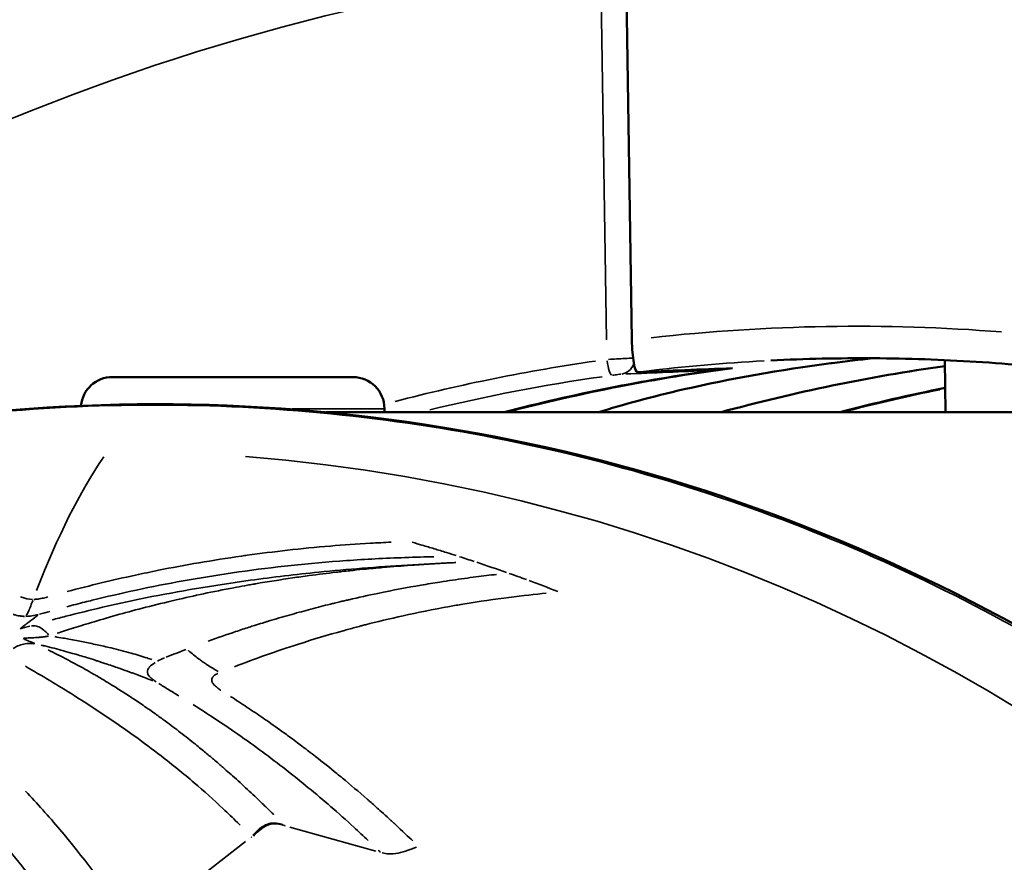
# Model space of a CAD drawing. Units: millimetres. Extents: x -397 to 8210, y 28 to 5677.
# Drawn here: x 82 to 113, y 1580 to 1607 of the extents above; entities that cross this region are included whole.
import ezdxf

# ---------------------------------------------------------------- set-up
doc = ezdxf.new("R2010")
doc.units = ezdxf.units.MM
doc.header["$MEASUREMENT"] = 0
doc.layers.add('Visible (ISO)', color=7, linetype='Continuous', lineweight=50)
doc.layers.add('Visible Narrow (ISO)', color=7, linetype='Continuous', lineweight=35)
doc.styles.get("Standard").update_dxf_attribs({"font": 'square721_bt_roman.ttf'})
doc.dimstyles.get("Standard").update_dxf_attribs({"dimtxt": 200, "dimasz": 100, "dimexe": 0.18, "dimexo": 0.0625, "dimgap": 40, "dimtad": 1, "dimdec": 0, "dimlfac": 0.1, "dimrnd": 5, "dimzin": 0, "dimdsep": 46, "dimtxsty": 'Standard', "dimcen": 0.09, "dimse1": 1, "dimse2": 1, "dimadec": 0, "dimazin": 0, "dimtfac": 1, "dimtdec": 0, "dimtofl": 0, "dimtmove": 0, "dimatfit": 3, "dimfxl": 1, "dimtolj": 1, "dimtzin": 0, "dimarcsym": 0})

# ---------------------------------------------------------------- blocks, each defined once
blk = doc.blocks.new('*D11')
at = {"color": 0, "lineweight": -2, "transparency": 16777216}
blk.add_line((105.458, 2037.56), (4140.647, 2037.56), dxfattribs=at)
at = {"color": 0, "transparency": 16777216}
for points in [[(105.458, 2054.227), (105.458, 2020.894), (5.458, 2037.56)], [(4140.647, 2054.227), (4140.647, 2020.894), (4240.647, 2037.56)]]:
    blk.add_solid(points, dxfattribs=at)
at = {"layer": 'Defpoints', "color": 0, "transparency": 16777216}
for p in [(4240.647, 2037.56), (4240.647, 1536.508), (5.458, 1534.945)]:
    blk.add_point(p, dxfattribs=at)
at = {"color": 0, "transparency": 16777216, "insert": (2123.052, 2179.978), "char_height": 200, "attachment_point": 5}
blk.add_mtext('\\A1;425', dxfattribs=at)
blk = doc.blocks.new('*D12')
at = {"color": 0, "lineweight": -2, "transparency": 16777216}
blk.add_line((-70.571, 1818.689), (-70.571, 128.369), dxfattribs=at)
at = {"color": 0, "transparency": 16777216}
for points in [[(-87.238, 1818.689), (-53.905, 1818.689), (-70.571, 1918.689)], [(-87.238, 128.369), (-53.905, 128.369), (-70.571, 28.369)]]:
    blk.add_solid(points, dxfattribs=at)
at = {"layer": 'Defpoints', "color": 0, "transparency": 16777216}
for p in [(2161.17, 1918.689), (-70.571, 28.369), (2161.17, 28.369)]:
    blk.add_point(p, dxfattribs=at)
at = {"color": 0, "transparency": 16777216, "insert": (-213.124, 973.529), "char_height": 200, "attachment_point": 5, "rotation": 90}
blk.add_mtext('\\A1;190', dxfattribs=at)

msp = doc.modelspace()

# ---------------------------------------------------------------- linework, layer by layer
at = {"layer": 'Visible (ISO)'}
for p, q in [((101.188, 1596.839), (101, 1608.626)), ((110.974, 1596.209), (111, 1594.579)), ((84.934, 1595.679), (92.454, 1595.679)), ((93.444, 1594.689), (93.444, 1594.579)), ((91.607, 1594.579), (93.444, 1594.579)), ((93.444, 1594.579), (116.057, 1594.579)), ((86.294, 1589.615), (86.294, 1589.615)), ((94.983, 1589.232), (94.983, 1589.232)), ((91.094, 1588.404), (91.094, 1588.404)), ((91.094, 1583.954), (91.094, 1583.954)), ((91.364, 1582.579), (91.364, 1582.579))]:
    msp.add_line(p, q, dxfattribs=at)
for centre, radius, start, end in [((103.705, 1596.384), 0.5, 277.8884, 297.3327), ((84.934, 1594.689), 0.99, 90, 174.7959), ((92.454, 1594.689), 0.99, 0, 90)]:
    msp.add_arc(centre, radius, start, end, dxfattribs=at)
for centre, major_axis, ratio, start_param, end_param in [((101.344, 1596.836), (-0.017, 1.005), 0.155577, 1.565875, 3.145603), ((114.802, 1537.579), (0, 59.011), 0.984808, 0.104672, 0.126692), ((111.694, 1537.579), (0, 58.855), 0.984808, 0.127377, 0.251706), ((407.169, 1530.94), (-703.706, 4.003), 0.099666, 5.157834, 5.162514), ((119.018, 1537.579), (0, 59.011), 0.984808, 0.138811, 0.261801), ((122.126, 1537.579), (0, 58.855), 0.984808, 0.193375, 0.251706), ((86.523, 1537.579), (0, 52.5), 0.984808, 6.110539, 6.110546)]:
    msp.add_ellipse(centre, major_axis=major_axis, ratio=ratio, start_param=start_param, end_param=end_param, dxfattribs=at)
for points, knots in [([(113.564, 1596.032), (113.03, 1596.081), (112.496, 1596.122), (111.426, 1596.189), (110.891, 1596.215), (109.82, 1596.252), (109.285, 1596.263), (108.213, 1596.27), (107.677, 1596.266), (106.606, 1596.242), (106.071, 1596.223), (105.535, 1596.196)], [5.9350868, 5.9350868, 5.9350868, 5.9350868, 5.9629106, 5.9629106, 5.9907344, 5.9907344, 6.0185581, 6.0185581, 6.0463819, 6.0463819, 6.0742056, 6.0742056, 6.0742056, 6.0742056]), ([(107.459, 1596.117), (107.444, 1596.115), (107.429, 1596.113), (105.853, 1595.908), (104.239, 1595.621), (101.811, 1595.064), (100.901, 1594.814), (100.141, 1594.579)], [-1.8628565, -1.8628565, -1.8628565, -1.8628565, -1.8582779, -1.8582779, -1.3786168, -1.3786168, -1.0356846, -1.0356846, -1.0356846, -1.0356846]), ([(57.415, 1586.744), (58.144, 1587.184), (58.881, 1587.608), (61.948, 1589.278), (64.36, 1590.38), (72.491, 1593.417), (78.563, 1594.613), (90.571, 1594.99), (96.656, 1594.189), (108.13, 1590.732), (113.662, 1588.032), (123.489, 1581.087), (127.905, 1576.756), (135.087, 1567.022), (137.94, 1561.496), (141.754, 1549.914), (142.749, 1543.708), (142.749, 1537.579)], [0.127191, 0.127191, 0.127191, 0.127191, 0.384343, 0.384343, 1.184257, 1.184257, 3.017987, 3.017987, 4.838161, 4.838161, 6.659724, 6.659724, 8.482666, 8.482666, 10.307339, 10.307339, 12.146083, 12.146083, 12.146083, 12.146083])]:
    msp.add_open_spline(points, degree=3, knots=knots, dxfattribs=at)
msp.add_open_spline([(97.191, 1594.579), (99.358, 1595.144), (101.557, 1595.582), (103.774, 1595.889)], degree=3, dxfattribs=at)
at = {"layer": 'Visible Narrow (ISO)'}
for p, q in [((100.219, 1607.922), (100.395, 1596.843)), ((93.435, 1594.689), (90.559, 1594.689)), ((90.487, 1581.589), (93.174, 1580.847)), ((85.783, 1578.567), (89.093, 1581.15)), ((89.278, 1581.292), (89.3, 1581.269))]:
    msp.add_line(p, q, dxfattribs=at)
for centre, major_axis, ratio, start_param, end_param in [((108.323, 1537.579), (0, 74.667), 0.984808, 0.315376, 0.934754), ((108.23, 1537.579), (0, 71.425), 0.984808, 0.149428, 0.782131), ((108.221, 1537.579), (0, 59.689), 0.984808, 6.206021, 6.392747), ((108.23, 1537.579), (0, 59.185), 0.984808, 0.140748, 0.250542), ((100.492, 1596.228), (0.068, -0.495), 0.172076, 4.767699, 6.18927), ((100.782, 1596.263), (0.021, -0.5), 0.987684, 0.145068, 1.145426), ((108.396, 1537.579), (0, 58.689), 0.984808, 0.053138, 0.118386), ((103.705, 1596.384), (0.02, -0.5), 0.987685, 0.112301, 0.419011), ((108.317, 1537.579), (0, 58.685), 0.984808, 0.139926, 0.234926), ((111.608, 1537.579), (0, 58.85), 0.984808, 0.141403, 0.245629), ((302.824, 1551.919), (-562.93, -4.727), 0.086648, 5.073355, 5.078361), ((103.705, 1596.384), (0.069, -0.495), 0.172054, 6.268833, 6.28243), ((122.212, 1537.579), (0, 58.85), 0.984808, 0.197723, 0.248593), ((127.475, 1338.093), (-38.721, 258.156), 0.126829, 0.136355, 0.21921), ((84.788, 1537.579), (0, 55.788), 0.984808, 4.790929, 6.204645), ((83.01, 1536.11), (14.445, -54.731), 0.916281, 2.604542, 2.613685), ((82.872, 1536.158), (13.548, -54.869), 0.91739, 2.598874, 2.617485), ((89.487, 1539.346), (35.653, -44.5), 0.822943, 2.204458, 2.215121), ((89.496, 1539.407), (35.605, -44.447), 0.822978, 2.185063, 2.202939), ((68.279, 1544.106), (-6.484, -46.036), 0.821029, 2.600005, 2.60229)]:
    msp.add_ellipse(centre, major_axis=major_axis, ratio=ratio, start_param=start_param, end_param=end_param, dxfattribs=at)
for points, knots in [([(100.455, 1596.231), (100.537, 1596.235), (100.62, 1596.24), (100.797, 1596.249), (100.889, 1596.254), (101.068, 1596.263), (101.148, 1596.267), (101.203, 1596.269)], [0.0000501131, 0.0000501131, 0.0000501131, 0.0000501131, 0.0002962709, 0.0002962709, 0.000591916, 0.000591916, 0.0009521483, 0.0009521483, 0.0009521483, 0.0009521483]), ([(100.843, 1595.767), (100.828, 1595.766), (100.793, 1595.763), (100.698, 1595.751), (100.638, 1595.743), (100.578, 1595.735)], [0.0000198871, 0.0000198871, 0.0000198871, 0.0000198871, 0.0001988709, 0.0001988709, 0.0003778546, 0.0003778546, 0.0003778546, 0.0003778546]), ([(142.285, 1543.662), (142.105, 1545.366), (141.851, 1547.062), (141.522, 1548.742), (140.802, 1552.416), (139.726, 1556.017), (138.315, 1559.477), (136.903, 1562.937), (135.156, 1566.256), (133.107, 1569.37), (131.058, 1572.484), (128.707, 1575.393), (126.099, 1578.042), (123.491, 1580.69), (120.626, 1583.077), (117.559, 1585.158), (114.492, 1587.239), (111.224, 1589.013), (107.816, 1590.446), (104.409, 1591.879), (100.862, 1592.972), (97.245, 1593.702), (93.627, 1594.433), (89.939, 1594.802), (86.25, 1594.802), (82.562, 1594.802), (78.874, 1594.433), (75.256, 1593.702), (71.639, 1592.972), (68.092, 1591.879), (64.685, 1590.446), (63.639, 1590.006), (62.607, 1589.535), (61.59, 1589.032)], [0.5169519, 0.5169519, 0.5169519, 0.5169519, 0.53125, 0.53125, 0.53125, 0.5625, 0.5625, 0.5625, 0.59375, 0.59375, 0.59375, 0.625, 0.625, 0.625, 0.65625, 0.65625, 0.65625, 0.6875, 0.6875, 0.6875, 0.71875, 0.71875, 0.71875, 0.75, 0.75, 0.75, 0.78125, 0.78125, 0.78125, 0.8125, 0.8125, 0.8125, 0.8220867, 0.8220867, 0.8220867, 0.8220867]), ([(83.521, 1588.965), (84.254, 1589.161), (84.912, 1589.32), (85.658, 1589.482), (85.893, 1589.532), (86.135, 1589.583), (86.378, 1589.632), (87.205, 1589.797), (88.068, 1589.947), (88.968, 1590.076), (88.973, 1590.077), (88.978, 1590.078), (88.981, 1590.078), (89.039, 1590.086), (89.096, 1590.094), (89.153, 1590.102), (89.971, 1590.216), (90.837, 1590.314), (91.754, 1590.391), (92.162, 1590.424), (92.579, 1590.454), (93.007, 1590.478), (93.221, 1590.49), (93.438, 1590.501), (93.657, 1590.511)], [0.05, 0.05, 0.05, 0.05, 0.2383423, 0.2383423, 0.2383423, 0.2975851, 0.2975851, 0.2975851, 0.4990234, 0.4990234, 0.4990234, 0.5, 0.5, 0.5, 0.5182615, 0.5182615, 0.5182615, 0.7774634, 0.7774634, 0.7774634, 0.8925048, 0.8925048, 0.8925048, 0.95, 0.95, 0.95, 0.95]), ([(94.314, 1590.509), (94.416, 1590.479), (94.518, 1590.45), (94.619, 1590.42), (94.747, 1590.382), (94.875, 1590.343), (95.002, 1590.305), (95.13, 1590.266), (95.258, 1590.226), (95.385, 1590.187), (95.488, 1590.155), (95.591, 1590.122), (95.693, 1590.09)], [0.05, 0.05, 0.05, 0.05, 0.2457084, 0.2457084, 0.2457084, 0.4941532, 0.4941532, 0.4941532, 0.7454971, 0.7454971, 0.7454971, 0.95, 0.95, 0.95, 0.95]), ([(83.505, 1588.491), (83.692, 1588.541), (83.882, 1588.59), (84.073, 1588.638), (84.15, 1588.657), (84.226, 1588.676), (84.303, 1588.695), (84.753, 1588.806), (85.214, 1588.913), (85.688, 1589.014), (86.162, 1589.116), (86.649, 1589.212), (87.149, 1589.302), (87.649, 1589.392), (88.162, 1589.476), (88.69, 1589.552), (89.746, 1589.706), (90.859, 1589.831), (92.036, 1589.919), (92.625, 1589.963), (93.23, 1589.998), (93.852, 1590.022), (94.163, 1590.035), (94.478, 1590.044), (94.797, 1590.051), (94.861, 1590.053), (94.925, 1590.054), (94.989, 1590.055)], [0.05, 0.05, 0.05, 0.05, 0.1037078, 0.1037078, 0.1037078, 0.1250222, 0.1250222, 0.1250222, 0.2500201, 0.2500201, 0.2500201, 0.375018, 0.375018, 0.375018, 0.5, 0.5, 0.5, 0.75, 0.75, 0.75, 0.875, 0.875, 0.875, 0.9375087, 0.9375087, 0.9375087, 0.95, 0.95, 0.95, 0.95]), ([(95.572, 1589.87), (94.629, 1589.827), (93.687, 1589.77), (92.749, 1589.695), (92.295, 1589.658), (91.842, 1589.618), (91.39, 1589.572), (90.673, 1589.5), (89.957, 1589.416), (89.243, 1589.318), (89.154, 1589.306), (89.065, 1589.294), (88.976, 1589.281), (87.901, 1589.129), (86.832, 1588.945), (85.772, 1588.726), (85.001, 1588.567), (84.236, 1588.39), (83.478, 1588.193), (83.334, 1588.156), (83.189, 1588.118), (83.045, 1588.079)], [0.0499996, 0.0499996, 0.0499996, 0.0499996, 0.25, 0.25, 0.25, 0.3466482, 0.3466482, 0.3466482, 0.5, 0.5, 0.5, 0.5191197, 0.5191197, 0.5191197, 0.75, 0.75, 0.75, 0.9179382, 0.9179382, 0.9179382, 0.9499924, 0.9499924, 0.9499924, 0.9499924]), ([(83.204, 1587.662), (83.339, 1587.706), (83.504, 1587.759), (83.699, 1587.82), (83.708, 1587.823), (83.717, 1587.826), (83.726, 1587.829), (84.097, 1587.945), (84.573, 1588.09), (85.16, 1588.254), (85.666, 1588.394), (86.254, 1588.549), (86.927, 1588.706), (87.473, 1588.833), (88.074, 1588.963), (88.736, 1589.087), (88.846, 1589.108), (88.958, 1589.129), (89.071, 1589.149), (89.128, 1589.159), (89.185, 1589.169), (89.243, 1589.18), (89.272, 1589.185), (89.301, 1589.19), (89.33, 1589.195), (89.344, 1589.197), (89.359, 1589.2), (89.373, 1589.202), (89.384, 1589.204), (89.395, 1589.206), (89.406, 1589.208), (89.41, 1589.209), (89.415, 1589.21), (89.417, 1589.21), (89.8, 1589.276), (90.185, 1589.337), (90.572, 1589.393), (90.744, 1589.418), (90.917, 1589.442), (91.09, 1589.465), (91.372, 1589.503), (91.654, 1589.538), (91.938, 1589.571), (92.001, 1589.578), (92.063, 1589.586), (92.126, 1589.593), (92.206, 1589.602), (92.285, 1589.61), (92.364, 1589.619), (92.502, 1589.634), (92.64, 1589.648), (92.779, 1589.662), (92.783, 1589.662), (92.786, 1589.662), (92.792, 1589.663), (92.999, 1589.683), (93.198, 1589.702), (93.388, 1589.718), (93.705, 1589.746), (93.999, 1589.769), (94.268, 1589.789), (94.294, 1589.791), (94.319, 1589.792), (94.344, 1589.794), (94.389, 1589.797), (94.434, 1589.8), (94.478, 1589.803), (94.512, 1589.806), (94.546, 1589.808), (94.579, 1589.81), (94.596, 1589.811), (94.612, 1589.812), (94.629, 1589.814), (94.637, 1589.814), (94.645, 1589.815), (94.653, 1589.815), (94.661, 1589.816), (94.668, 1589.816), (94.677, 1589.817), (94.831, 1589.827), (94.978, 1589.836), (95.118, 1589.844), (95.127, 1589.844), (95.137, 1589.845), (95.147, 1589.845), (95.206, 1589.849), (95.265, 1589.852), (95.322, 1589.855), (95.355, 1589.857), (95.388, 1589.859), (95.42, 1589.86), (95.436, 1589.861), (95.452, 1589.862), (95.468, 1589.863), (95.484, 1589.864), (95.498, 1589.864), (95.515, 1589.865), (95.57, 1589.868), (95.624, 1589.871), (95.677, 1589.873)], [0.05, 0.05, 0.05, 0.05, 0.1217181, 0.1217181, 0.1217181, 0.125, 0.125, 0.125, 0.2591939, 0.2591939, 0.2591939, 0.375, 0.375, 0.375, 0.46875, 0.46875, 0.46875, 0.484375, 0.484375, 0.484375, 0.4921875, 0.4921875, 0.4921875, 0.4960938, 0.4960938, 0.4960938, 0.4980469, 0.4980469, 0.4980469, 0.4995117, 0.4995117, 0.4995117, 0.5, 0.5, 0.5, 0.5864842, 0.5864842, 0.5864842, 0.625, 0.625, 0.625, 0.6875, 0.6875, 0.6875, 0.7013497, 0.7013497, 0.7013497, 0.71875, 0.71875, 0.71875, 0.7490234, 0.7490234, 0.7490234, 0.75, 0.75, 0.75, 0.7850736, 0.7850736, 0.7850736, 0.84375, 0.84375, 0.84375, 0.8492576, 0.8492576, 0.8492576, 0.859375, 0.859375, 0.859375, 0.8671875, 0.8671875, 0.8671875, 0.8710938, 0.8710938, 0.8710938, 0.8730469, 0.8730469, 0.8730469, 0.875, 0.875, 0.875, 0.90625, 0.90625, 0.90625, 0.9084052, 0.9084052, 0.9084052, 0.921875, 0.921875, 0.921875, 0.9296875, 0.9296875, 0.9296875, 0.9335938, 0.9335938, 0.9335938, 0.9375, 0.9375, 0.9375, 0.95, 0.95, 0.95, 0.95]), ([(87.926, 1587.413), (88.24, 1587.527), (88.528, 1587.626), (88.787, 1587.713), (88.938, 1587.763), (89.079, 1587.809), (89.211, 1587.851), (89.268, 1587.87), (89.323, 1587.887), (89.376, 1587.904), (89.464, 1587.932), (89.548, 1587.958), (89.626, 1587.982), (89.665, 1587.994), (89.703, 1588.006), (89.74, 1588.017), (89.758, 1588.023), (89.776, 1588.028), (89.794, 1588.033), (89.803, 1588.036), (89.812, 1588.039), (89.82, 1588.041), (89.827, 1588.043), (89.833, 1588.045), (89.84, 1588.047), (89.855, 1588.052), (89.885, 1588.061), (89.909, 1588.068), (90.125, 1588.133), (90.336, 1588.194), (90.543, 1588.253), (90.748, 1588.31), (90.949, 1588.365), (91.145, 1588.417), (91.352, 1588.472), (91.555, 1588.524), (91.752, 1588.572), (91.796, 1588.583), (91.84, 1588.594), (91.884, 1588.605), (91.938, 1588.618), (91.991, 1588.631), (92.044, 1588.644), (92.092, 1588.655), (92.14, 1588.667), (92.188, 1588.678), (92.212, 1588.683), (92.235, 1588.689), (92.259, 1588.694), (92.28, 1588.699), (92.3, 1588.704), (92.321, 1588.709), (92.324, 1588.709), (92.325, 1588.71), (92.329, 1588.711), (92.641, 1588.783), (92.942, 1588.849), (93.234, 1588.909), (93.713, 1589.009), (94.165, 1589.093), (94.59, 1589.167), (94.793, 1589.201), (94.989, 1589.234), (95.18, 1589.264), (95.45, 1589.306), (95.707, 1589.343), (95.952, 1589.377), (96.192, 1589.41), (96.42, 1589.44), (96.635, 1589.466), (96.743, 1589.479), (96.848, 1589.491), (96.95, 1589.503)], [0.05, 0.05, 0.05, 0.05, 0.125, 0.125, 0.125, 0.1686215, 0.1686215, 0.1686215, 0.1875, 0.1875, 0.1875, 0.21875, 0.21875, 0.21875, 0.234375, 0.234375, 0.234375, 0.2421875, 0.2421875, 0.2421875, 0.2460938, 0.2460938, 0.2460938, 0.2490234, 0.2490234, 0.2490234, 0.2557858, 0.2557858, 0.2557858, 0.315682, 0.315682, 0.315682, 0.375, 0.375, 0.375, 0.4375, 0.4375, 0.4375, 0.4515565, 0.4515565, 0.4515565, 0.46875, 0.46875, 0.46875, 0.484375, 0.484375, 0.484375, 0.4921875, 0.4921875, 0.4921875, 0.4990234, 0.4990234, 0.4990234, 0.5, 0.5, 0.5, 0.573001, 0.573001, 0.573001, 0.6928322, 0.6928322, 0.6928322, 0.75, 0.75, 0.75, 0.8310068, 0.8310068, 0.8310068, 0.9103443, 0.9103443, 0.9103443, 0.95, 0.95, 0.95, 0.95]), ([(98.505, 1588.914), (97.827, 1588.849), (96.95, 1588.747), (95.897, 1588.571), (95.754, 1588.547), (95.62, 1588.524), (95.487, 1588.5), (94.424, 1588.31), (93.555, 1588.107), (92.857, 1587.928), (92.835, 1587.923), (92.813, 1587.917), (92.792, 1587.912), (92.787, 1587.91), (92.781, 1587.909), (92.773, 1587.907), (92.765, 1587.905), (92.757, 1587.903), (92.749, 1587.901), (92.734, 1587.897), (92.718, 1587.893), (92.703, 1587.889), (92.641, 1587.872), (92.579, 1587.856), (92.518, 1587.84), (92.395, 1587.807), (92.273, 1587.774), (92.152, 1587.74), (91.67, 1587.606), (91.206, 1587.467), (90.76, 1587.324), (90.047, 1587.095), (89.379, 1586.856), (88.753, 1586.614)], [0.05, 0.05, 0.05, 0.05, 0.28125, 0.28125, 0.28125, 0.3125, 0.3125, 0.3125, 0.5625, 0.5625, 0.5625, 0.5703125, 0.5703125, 0.5703125, 0.5722656, 0.5722656, 0.5722656, 0.5742188, 0.5742188, 0.5742188, 0.578125, 0.578125, 0.578125, 0.59375, 0.59375, 0.59375, 0.625, 0.625, 0.625, 0.75, 0.75, 0.75, 0.95, 0.95, 0.95, 0.95]), ([(82.441, 1588.691), (82.432, 1588.666), (82.423, 1588.642), (82.414, 1588.617), (82.408, 1588.6), (82.401, 1588.583), (82.395, 1588.566), (82.394, 1588.563), (82.393, 1588.561), (82.392, 1588.559), (82.383, 1588.535), (82.374, 1588.51), (82.365, 1588.486), (82.361, 1588.477), (82.357, 1588.467), (82.353, 1588.457), (82.352, 1588.453), (82.35, 1588.45), (82.349, 1588.447), (82.346, 1588.441), (82.344, 1588.434), (82.341, 1588.428), (82.34, 1588.424), (82.338, 1588.421), (82.337, 1588.418), (82.336, 1588.416), (82.336, 1588.415), (82.335, 1588.413), (82.334, 1588.411), (82.333, 1588.409), (82.333, 1588.408), (82.324, 1588.388), (82.31, 1588.355), (82.29, 1588.315), (82.284, 1588.305), (82.279, 1588.295), (82.273, 1588.284), (82.26, 1588.261), (82.246, 1588.237), (82.228, 1588.214)], [0.0499933, 0.0499933, 0.0499933, 0.0499933, 0.1685723, 0.1685723, 0.1685723, 0.25, 0.25, 0.25, 0.2615221, 0.2615221, 0.2615221, 0.375, 0.375, 0.375, 0.4221166, 0.4221166, 0.4221166, 0.4375, 0.4375, 0.4375, 0.46875, 0.46875, 0.46875, 0.484375, 0.484375, 0.484375, 0.4921875, 0.4921875, 0.4921875, 0.5, 0.5, 0.5, 0.75, 0.75, 0.75, 0.8134312, 0.8134312, 0.8134312, 0.9498722, 0.9498722, 0.9498722, 0.9498722]), ([(82.475, 1588.721), (82.478, 1588.721), (82.481, 1588.721), (82.484, 1588.721), (82.497, 1588.722), (82.511, 1588.722), (82.526, 1588.723), (82.54, 1588.724), (82.555, 1588.726), (82.569, 1588.727), (82.583, 1588.729), (82.596, 1588.73), (82.61, 1588.732), (82.633, 1588.736), (82.657, 1588.739), (82.681, 1588.744), (82.685, 1588.745), (82.689, 1588.745), (82.693, 1588.746), (82.694, 1588.746), (82.696, 1588.747), (82.698, 1588.747), (82.722, 1588.752), (82.747, 1588.757), (82.774, 1588.764), (82.8, 1588.77), (82.828, 1588.776), (82.856, 1588.784), (82.874, 1588.788), (82.893, 1588.793), (82.912, 1588.799)], [0.05, 0.05, 0.05, 0.05, 0.0690264, 0.0690264, 0.0690264, 0.1592865, 0.1592865, 0.1592865, 0.25, 0.25, 0.25, 0.3311039, 0.3311039, 0.3311039, 0.46875, 0.46875, 0.46875, 0.4892224, 0.4892224, 0.4892224, 0.5, 0.5, 0.5, 0.6750862, 0.6750862, 0.6750862, 0.8435678, 0.8435678, 0.8435678, 0.95, 0.95, 0.95, 0.95]), ([(82.179, 1588.19), (82.166, 1588.19), (82.154, 1588.191), (82.142, 1588.192), (82.133, 1588.192), (82.124, 1588.193), (82.117, 1588.193), (82.113, 1588.194), (82.109, 1588.194), (82.105, 1588.194), (82.102, 1588.195), (82.1, 1588.195), (82.095, 1588.195), (82.092, 1588.196), (82.088, 1588.196), (82.084, 1588.197), (82.07, 1588.198), (82.057, 1588.2), (82.043, 1588.202), (82.026, 1588.204), (82.007, 1588.208), (81.991, 1588.211), (81.99, 1588.211), (81.988, 1588.211), (81.986, 1588.211), (81.955, 1588.218), (81.924, 1588.225), (81.893, 1588.233), (81.877, 1588.237), (81.861, 1588.241), (81.845, 1588.246), (81.84, 1588.247), (81.834, 1588.249), (81.829, 1588.25)], [0.05, 0.05, 0.05, 0.05, 0.125, 0.125, 0.125, 0.1875, 0.1875, 0.1875, 0.21875, 0.21875, 0.21875, 0.2497351, 0.2497351, 0.2497351, 0.2781554, 0.2781554, 0.2781554, 0.375, 0.375, 0.375, 0.5, 0.5, 0.5, 0.5127646, 0.5127646, 0.5127646, 0.7685423, 0.7685423, 0.7685423, 0.9043473, 0.9043473, 0.9043473, 0.95, 0.95, 0.95, 0.95]), ([(82.056, 1587.812), (82.069, 1587.822), (82.082, 1587.832), (82.095, 1587.843), (82.117, 1587.86), (82.139, 1587.877), (82.162, 1587.894), (82.174, 1587.903), (82.185, 1587.911), (82.197, 1587.92), (82.203, 1587.924), (82.209, 1587.929), (82.215, 1587.933), (82.221, 1587.938), (82.227, 1587.942), (82.234, 1587.947), (82.261, 1587.968), (82.288, 1587.988), (82.316, 1588.008), (82.319, 1588.011), (82.322, 1588.013), (82.325, 1588.015), (82.405, 1588.075), (82.485, 1588.135), (82.56, 1588.196), (82.572, 1588.205), (82.583, 1588.214), (82.594, 1588.223), (82.597, 1588.225), (82.6, 1588.228), (82.603, 1588.231)], [0.05, 0.05, 0.05, 0.05, 0.1262002, 0.1262002, 0.1262002, 0.25, 0.25, 0.25, 0.3125, 0.3125, 0.3125, 0.34375, 0.34375, 0.34375, 0.375, 0.375, 0.375, 0.5, 0.5, 0.5, 0.5142439, 0.5142439, 0.5142439, 0.8796841, 0.8796841, 0.8796841, 0.9340347, 0.9340347, 0.9340347, 0.95, 0.95, 0.95, 0.95]), ([(82.611, 1588.25), (82.545, 1588.233), (82.48, 1588.218), (82.415, 1588.208), (82.351, 1588.197), (82.287, 1588.191), (82.227, 1588.19)], [0.05, 0.05, 0.05, 0.05, 0.5, 0.5, 0.5, 0.95, 0.95, 0.95, 0.95]), ([(82.401, 1587.893), (82.438, 1587.894), (82.476, 1587.894), (82.565, 1587.882), (82.617, 1587.867), (82.72, 1587.813), (82.772, 1587.774), (82.862, 1587.693), (82.9, 1587.653), (82.937, 1587.613)], [0.049999, 0.049999, 0.049999, 0.049999, 0.25, 0.25, 0.5, 0.5, 0.75, 0.75, 0.9499813, 0.9499813, 0.9499813, 0.9499813]), ([(82.936, 1587.575), (82.919, 1587.57), (82.9, 1587.566), (82.878, 1587.562), (82.872, 1587.561), (82.866, 1587.56), (82.86, 1587.559), (82.846, 1587.557), (82.831, 1587.555), (82.815, 1587.552), (82.804, 1587.551), (82.792, 1587.549), (82.779, 1587.548), (82.773, 1587.547), (82.767, 1587.546), (82.76, 1587.545), (82.757, 1587.545), (82.754, 1587.545), (82.75, 1587.544), (82.747, 1587.544), (82.742, 1587.543), (82.74, 1587.543), (82.714, 1587.54), (82.683, 1587.537), (82.647, 1587.535), (82.635, 1587.534), (82.624, 1587.533), (82.611, 1587.532), (82.604, 1587.531), (82.597, 1587.531), (82.589, 1587.53), (82.579, 1587.529), (82.568, 1587.529), (82.558, 1587.528), (82.552, 1587.527), (82.547, 1587.527), (82.541, 1587.527), (82.536, 1587.526), (82.533, 1587.526), (82.525, 1587.526), (82.457, 1587.521), (82.407, 1587.519), (82.373, 1587.517), (82.357, 1587.517), (82.344, 1587.516), (82.335, 1587.516), (82.331, 1587.516), (82.327, 1587.516), (82.325, 1587.515), (82.324, 1587.515), (82.323, 1587.515), (82.322, 1587.515), (82.322, 1587.515), (82.321, 1587.515), (82.321, 1587.515), (82.32, 1587.515), (82.276, 1587.514), (82.255, 1587.513), (82.221, 1587.512), (82.19, 1587.511), (82.163, 1587.51)], [0.05, 0.05, 0.05, 0.05, 0.125, 0.125, 0.125, 0.143947, 0.143947, 0.143947, 0.1875, 0.1875, 0.1875, 0.21875, 0.21875, 0.21875, 0.234375, 0.234375, 0.234375, 0.2421875, 0.2421875, 0.2421875, 0.25, 0.25, 0.25, 0.375, 0.375, 0.375, 0.414123, 0.414123, 0.414123, 0.4375, 0.4375, 0.4375, 0.46875, 0.46875, 0.46875, 0.484375, 0.484375, 0.484375, 0.5, 0.5, 0.5, 0.625, 0.625, 0.625, 0.6875, 0.6875, 0.6875, 0.71875, 0.71875, 0.71875, 0.734375, 0.734375, 0.734375, 0.7460937, 0.7460937, 0.7460937, 0.8239452, 0.8239452, 0.8239452, 0.95, 0.95, 0.95, 0.95]), ([(82.489, 1587.334), (82.442, 1587.338), (82.395, 1587.342), (82.286, 1587.342), (82.223, 1587.337), (82.096, 1587.313), (82.034, 1587.292), (81.924, 1587.24), (81.876, 1587.212), (81.829, 1587.181)], [0.05, 0.05, 0.05, 0.05, 0.25, 0.25, 0.5, 0.5, 0.75, 0.75, 0.95, 0.95, 0.95, 0.95]), ([(82.143, 1587.502), (82.157, 1587.493), (82.175, 1587.483), (82.197, 1587.471), (82.211, 1587.464), (82.226, 1587.456), (82.243, 1587.448), (82.251, 1587.444), (82.26, 1587.44), (82.269, 1587.436), (82.274, 1587.434), (82.279, 1587.432), (82.283, 1587.43), (82.286, 1587.429), (82.288, 1587.428), (82.291, 1587.427), (82.293, 1587.426), (82.293, 1587.426), (82.298, 1587.424), (82.302, 1587.422), (82.306, 1587.42), (82.309, 1587.419), (82.34, 1587.406), (82.364, 1587.396), (82.381, 1587.39), (82.39, 1587.386), (82.398, 1587.383), (82.403, 1587.381), (82.406, 1587.38), (82.408, 1587.379), (82.409, 1587.378), (82.41, 1587.378), (82.411, 1587.378), (82.411, 1587.378), (82.411, 1587.378), (82.411, 1587.378), (82.412, 1587.378), (82.412, 1587.377), (82.412, 1587.377), (82.413, 1587.377), (82.419, 1587.375), (82.424, 1587.373), (82.429, 1587.371), (82.446, 1587.364), (82.462, 1587.358), (82.475, 1587.352), (82.487, 1587.347), (82.498, 1587.343), (82.507, 1587.339)], [0.0499727, 0.0499727, 0.0499727, 0.0499727, 0.25, 0.25, 0.25, 0.375, 0.375, 0.375, 0.4375, 0.4375, 0.4375, 0.46875, 0.46875, 0.46875, 0.484375, 0.484375, 0.484375, 0.5, 0.5, 0.5, 0.513331, 0.513331, 0.513331, 0.625, 0.625, 0.625, 0.6875, 0.6875, 0.6875, 0.71875, 0.71875, 0.71875, 0.734375, 0.734375, 0.734375, 0.7421875, 0.7421875, 0.7421875, 0.75, 0.75, 0.75, 0.7776315, 0.7776315, 0.7776315, 0.8707301, 0.8707301, 0.8707301, 0.9494822, 0.9494822, 0.9494822, 0.9494822]), ([(86.199, 1586.172), (86.185, 1586.178), (86.171, 1586.183), (86.156, 1586.189), (86.076, 1586.22), (85.991, 1586.253), (85.902, 1586.287), (85.799, 1586.327), (85.691, 1586.367), (85.578, 1586.409), (85.545, 1586.421), (85.511, 1586.434), (85.476, 1586.447), (85.376, 1586.483), (85.277, 1586.519), (85.179, 1586.554), (85.114, 1586.577), (85.048, 1586.6), (84.984, 1586.622), (84.911, 1586.647), (84.839, 1586.672), (84.768, 1586.696), (84.721, 1586.711), (84.676, 1586.727), (84.63, 1586.741), (84.611, 1586.748), (84.592, 1586.754), (84.573, 1586.76), (84.563, 1586.764), (84.554, 1586.767), (84.544, 1586.77), (84.535, 1586.773), (84.527, 1586.775), (84.516, 1586.779), (84.481, 1586.79), (84.447, 1586.801), (84.413, 1586.812), (84.316, 1586.843), (84.218, 1586.874), (84.122, 1586.904), (84.047, 1586.926), (83.973, 1586.949), (83.902, 1586.97), (83.828, 1586.992), (83.757, 1587.013), (83.686, 1587.033), (83.589, 1587.061), (83.492, 1587.088), (83.397, 1587.114), (83.299, 1587.141), (83.202, 1587.167), (83.108, 1587.191), (83.01, 1587.216), (82.915, 1587.24), (82.819, 1587.263), (82.781, 1587.272), (82.744, 1587.281), (82.706, 1587.29)], [0.05, 0.05, 0.05, 0.05, 0.0634046, 0.0634046, 0.0634046, 0.1380481, 0.1380481, 0.1380481, 0.2244549, 0.2244549, 0.2244549, 0.25, 0.25, 0.25, 0.3245792, 0.3245792, 0.3245792, 0.375, 0.375, 0.375, 0.431926, 0.431926, 0.431926, 0.46875, 0.46875, 0.46875, 0.484375, 0.484375, 0.484375, 0.4921875, 0.4921875, 0.4921875, 0.5, 0.5, 0.5, 0.5233267, 0.5233267, 0.5233267, 0.589922, 0.589922, 0.589922, 0.6412613, 0.6412613, 0.6412613, 0.693889, 0.693889, 0.693889, 0.7662322, 0.7662322, 0.7662322, 0.8413042, 0.8413042, 0.8413042, 0.9194214, 0.9194214, 0.9194214, 0.95, 0.95, 0.95, 0.95]), ([(86.171, 1586.837), (86.12, 1586.855), (86.068, 1586.872), (86.016, 1586.888), (85.851, 1586.941), (85.685, 1586.991), (85.517, 1587.038), (85.31, 1587.096), (85.101, 1587.15), (84.889, 1587.201), (84.816, 1587.219), (84.742, 1587.236), (84.668, 1587.253), (84.524, 1587.286), (84.378, 1587.318), (84.232, 1587.348), (84.086, 1587.379), (83.944, 1587.407), (83.804, 1587.434), (83.726, 1587.449), (83.648, 1587.463), (83.569, 1587.477), (83.507, 1587.489), (83.444, 1587.5), (83.382, 1587.511), (83.297, 1587.526), (83.214, 1587.541), (83.131, 1587.555)], [0.05, 0.05, 0.05, 0.05, 0.0981455, 0.0981455, 0.0981455, 0.25, 0.25, 0.25, 0.4357395, 0.4357395, 0.4357395, 0.5, 0.5, 0.5, 0.625, 0.625, 0.625, 0.75, 0.75, 0.75, 0.8193207, 0.8193207, 0.8193207, 0.875, 0.875, 0.875, 0.95, 0.95, 0.95, 0.95]), ([(82.918, 1587.143), (83.118, 1587.045), (83.323, 1586.941), (83.533, 1586.831), (83.551, 1586.821), (83.568, 1586.812), (83.586, 1586.803), (83.744, 1586.719), (83.903, 1586.632), (84.066, 1586.541), (84.156, 1586.491), (84.247, 1586.439), (84.338, 1586.386), (84.374, 1586.366), (84.41, 1586.345), (84.446, 1586.324), (84.456, 1586.318), (84.466, 1586.312), (84.476, 1586.306), (84.499, 1586.292), (84.523, 1586.279), (84.546, 1586.265), (84.557, 1586.258), (84.569, 1586.251), (84.581, 1586.244), (84.589, 1586.239), (84.598, 1586.234), (84.607, 1586.229), (84.61, 1586.227), (84.614, 1586.225), (84.615, 1586.224), (84.764, 1586.135), (84.931, 1586.033), (85.117, 1585.916), (85.226, 1585.847), (85.342, 1585.773), (85.464, 1585.693), (85.512, 1585.662), (85.561, 1585.629), (85.611, 1585.596), (85.732, 1585.516), (85.858, 1585.43), (85.99, 1585.339), (86.026, 1585.314), (86.062, 1585.289), (86.099, 1585.264), (86.158, 1585.222), (86.217, 1585.18), (86.278, 1585.137), (86.327, 1585.102), (86.377, 1585.066), (86.428, 1585.029), (86.453, 1585.011), (86.479, 1584.993), (86.504, 1584.974), (86.517, 1584.965), (86.53, 1584.955), (86.543, 1584.946), (86.556, 1584.936), (86.568, 1584.927), (86.582, 1584.917), (86.75, 1584.794), (86.908, 1584.674), (87.057, 1584.559), (87.226, 1584.429), (87.383, 1584.305), (87.529, 1584.187), (87.589, 1584.139), (87.647, 1584.092), (87.703, 1584.045), (87.808, 1583.96), (87.906, 1583.878), (87.997, 1583.802), (88.042, 1583.764), (88.085, 1583.727), (88.127, 1583.691), (88.191, 1583.637), (88.25, 1583.586), (88.306, 1583.537), (88.334, 1583.513), (88.361, 1583.49), (88.388, 1583.467), (88.401, 1583.455), (88.413, 1583.444), (88.426, 1583.433), (88.432, 1583.428), (88.439, 1583.422), (88.445, 1583.417), (88.45, 1583.412), (88.456, 1583.407), (88.461, 1583.402), (88.468, 1583.396), (88.483, 1583.383), (88.495, 1583.372), (88.562, 1583.314), (88.628, 1583.255), (88.694, 1583.197), (88.772, 1583.127), (88.849, 1583.057), (88.925, 1582.988), (89.003, 1582.917), (89.08, 1582.846), (89.156, 1582.775), (89.234, 1582.703), (89.311, 1582.631), (89.388, 1582.559), (89.452, 1582.497), (89.517, 1582.436), (89.58, 1582.375), (89.632, 1582.326), (89.683, 1582.276), (89.734, 1582.227), (89.773, 1582.189), (89.812, 1582.152), (89.85, 1582.114), (89.889, 1582.077), (89.927, 1582.039), (89.966, 1582.001), (89.968, 1581.999), (89.97, 1581.997), (89.973, 1581.994)], [0.05, 0.05, 0.05, 0.05, 0.125, 0.125, 0.125, 0.131356, 0.131356, 0.131356, 0.1875, 0.1875, 0.1875, 0.21875, 0.21875, 0.21875, 0.2309129, 0.2309129, 0.2309129, 0.234375, 0.234375, 0.234375, 0.2421875, 0.2421875, 0.2421875, 0.2460938, 0.2460938, 0.2460938, 0.2490234, 0.2490234, 0.2490234, 0.25, 0.25, 0.25, 0.328587, 0.328587, 0.328587, 0.375, 0.375, 0.375, 0.3932756, 0.3932756, 0.3932756, 0.4375, 0.4375, 0.4375, 0.4494967, 0.4494967, 0.4494967, 0.46875, 0.46875, 0.46875, 0.484375, 0.484375, 0.484375, 0.4921875, 0.4921875, 0.4921875, 0.4960938, 0.4960938, 0.4960938, 0.5, 0.5, 0.5, 0.5480312, 0.5480312, 0.5480312, 0.6025042, 0.6025042, 0.6025042, 0.625, 0.625, 0.625, 0.6667947, 0.6667947, 0.6667947, 0.6875, 0.6875, 0.6875, 0.71875, 0.71875, 0.71875, 0.734375, 0.734375, 0.734375, 0.7421875, 0.7421875, 0.7421875, 0.7460938, 0.7460938, 0.7460938, 0.7495117, 0.7495117, 0.7495117, 0.7539542, 0.7539542, 0.7539542, 0.77865, 0.77865, 0.77865, 0.8080965, 0.8080965, 0.8080965, 0.8381701, 0.8381701, 0.8381701, 0.8689142, 0.8689142, 0.8689142, 0.8950812, 0.8950812, 0.8950812, 0.9163952, 0.9163952, 0.9163952, 0.9326139, 0.9326139, 0.9326139, 0.9490415, 0.9490415, 0.9490415, 0.95, 0.95, 0.95, 0.95]), ([(88.239, 1586.463), (88.224, 1586.473), (88.154, 1586.516), (88.034, 1586.59), (87.893, 1586.678), (87.771, 1586.759), (87.649, 1586.845), (87.511, 1586.951), (87.397, 1587.045), (87.33, 1587.103), (87.315, 1587.117), (87.311, 1587.12)], [0.0500001, 0.0500001, 0.0500001, 0.0500001, 0.0953357, 0.25, 0.3968905, 0.5, 0.6031095, 0.75, 0.9046643, 0.9375, 0.95, 0.95, 0.95, 0.95]), ([(86.303, 1586.143), (86.281, 1586.158), (86.259, 1586.173), (86.239, 1586.188), (86.227, 1586.196), (86.216, 1586.204), (86.205, 1586.213), (86.2, 1586.216), (86.195, 1586.22), (86.19, 1586.224), (86.182, 1586.23), (86.175, 1586.236), (86.168, 1586.242), (86.164, 1586.245), (86.16, 1586.248), (86.157, 1586.251), (86.153, 1586.254), (86.15, 1586.257), (86.146, 1586.26), (86.098, 1586.302), (86.063, 1586.342), (86.044, 1586.382), (86.043, 1586.384), (86.042, 1586.386), (86.041, 1586.389), (86.039, 1586.393), (86.037, 1586.397), (86.036, 1586.402), (86.033, 1586.408), (86.031, 1586.414), (86.03, 1586.422), (86.019, 1586.465), (86.029, 1586.511), (86.059, 1586.559), (86.064, 1586.567), (86.07, 1586.575), (86.076, 1586.583), (86.079, 1586.587), (86.082, 1586.591), (86.085, 1586.595), (86.089, 1586.599), (86.093, 1586.604), (86.096, 1586.607), (86.134, 1586.649), (86.192, 1586.697), (86.27, 1586.746)], [0.05, 0.05, 0.05, 0.05, 0.125, 0.125, 0.125, 0.1678454, 0.1678454, 0.1678454, 0.1875, 0.1875, 0.1875, 0.21875, 0.21875, 0.21875, 0.234375, 0.234375, 0.234375, 0.25, 0.25, 0.25, 0.4375, 0.4375, 0.4375, 0.4479979, 0.4479979, 0.4479979, 0.46875, 0.46875, 0.46875, 0.5, 0.5, 0.5, 0.6875, 0.6875, 0.6875, 0.71875, 0.71875, 0.71875, 0.734375, 0.734375, 0.734375, 0.75, 0.75, 0.75, 0.95, 0.95, 0.95, 0.95]), ([(82.213, 1586.627), (82.72, 1586.337), (83.228, 1586.033), (83.735, 1585.713), (84.154, 1585.45), (84.572, 1585.176), (84.989, 1584.89), (85.203, 1584.743), (85.417, 1584.593), (85.631, 1584.439), (85.907, 1584.24), (86.183, 1584.035), (86.457, 1583.823), (86.806, 1583.554), (87.152, 1583.275), (87.493, 1582.983), (87.799, 1582.723), (88.101, 1582.453), (88.399, 1582.171), (88.547, 1582.031), (88.695, 1581.888), (88.842, 1581.741), (88.871, 1581.712), (88.9, 1581.683), (88.929, 1581.653)], [0.05, 0.05, 0.05, 0.05, 0.25, 0.25, 0.25, 0.4150856, 0.4150856, 0.4150856, 0.5, 0.5, 0.5, 0.6101235, 0.6101235, 0.6101235, 0.75, 0.75, 0.75, 0.875, 0.875, 0.875, 0.9375, 0.9375, 0.9375, 0.95, 0.95, 0.95, 0.95]), ([(88.235, 1586.406), (88.227, 1586.403), (88.22, 1586.4), (88.213, 1586.396), (88.195, 1586.387), (88.178, 1586.378), (88.163, 1586.368), (88.157, 1586.364), (88.15, 1586.36), (88.144, 1586.356), (88.134, 1586.35), (88.125, 1586.343), (88.116, 1586.336), (88.109, 1586.331), (88.103, 1586.325), (88.097, 1586.32), (88.094, 1586.317), (88.092, 1586.314), (88.089, 1586.311), (88.086, 1586.309), (88.084, 1586.306), (88.081, 1586.303), (88.069, 1586.289), (88.06, 1586.275), (88.053, 1586.261), (88.05, 1586.255), (88.047, 1586.248), (88.045, 1586.241), (88.043, 1586.235), (88.042, 1586.229), (88.041, 1586.223), (88.039, 1586.215), (88.039, 1586.208), (88.039, 1586.2), (88.039, 1586.193), (88.04, 1586.186), (88.041, 1586.179), (88.043, 1586.167), (88.046, 1586.154), (88.052, 1586.141), (88.053, 1586.139), (88.054, 1586.137), (88.054, 1586.135), (88.061, 1586.119), (88.071, 1586.103), (88.083, 1586.086), (88.093, 1586.072), (88.105, 1586.057), (88.119, 1586.042), (88.132, 1586.029), (88.146, 1586.015), (88.162, 1586.001), (88.176, 1585.988), (88.192, 1585.974), (88.209, 1585.961), (88.225, 1585.948), (88.242, 1585.935), (88.26, 1585.922), (88.277, 1585.909), (88.295, 1585.897), (88.314, 1585.884), (88.316, 1585.883), (88.319, 1585.881), (88.321, 1585.88)], [0.05, 0.05, 0.05, 0.05, 0.0706195, 0.0706195, 0.0706195, 0.125, 0.125, 0.125, 0.1483297, 0.1483297, 0.1483297, 0.1875, 0.1875, 0.1875, 0.21875, 0.21875, 0.21875, 0.2345385, 0.2345385, 0.2345385, 0.25, 0.25, 0.25, 0.316644, 0.316644, 0.316644, 0.3477163, 0.3477163, 0.3477163, 0.375, 0.375, 0.375, 0.4087677, 0.4087677, 0.4087677, 0.4384849, 0.4384849, 0.4384849, 0.4921875, 0.4921875, 0.4921875, 0.5, 0.5, 0.5, 0.5960283, 0.5960283, 0.5960283, 0.6766038, 0.6766038, 0.6766038, 0.7506276, 0.7506276, 0.7506276, 0.8192175, 0.8192175, 0.8192175, 0.8832236, 0.8832236, 0.8832236, 0.9433074, 0.9433074, 0.9433074, 0.95, 0.95, 0.95, 0.95]), ([(86.382, 1586.091), (86.478, 1586.028), (86.584, 1585.963), (86.69, 1585.897), (86.797, 1585.832), (86.904, 1585.767), (87.01, 1585.703)], [0.05, 0.05, 0.05, 0.05, 0.5, 0.5, 0.5, 0.95, 0.95, 0.95, 0.95]), ([(87.459, 1585.427), (87.658, 1585.303), (88.152, 1584.986), (88.873, 1584.498), (89.634, 1583.949), (90.358, 1583.399), (91.063, 1582.834), (91.765, 1582.243), (92.387, 1581.689), (92.784, 1581.32), (92.937, 1581.175)], [0.05, 0.05, 0.05, 0.05, 0.1250104, 0.2500086, 0.3750068, 0.5000051, 0.6250033, 0.7500015, 0.8749998, 0.95, 0.95, 0.95, 0.95]), ([(88.629, 1585.684), (88.648, 1585.672), (88.667, 1585.66), (88.686, 1585.647), (88.86, 1585.535), (89.039, 1585.419), (89.219, 1585.298), (89.377, 1585.192), (89.537, 1585.083), (89.696, 1584.974), (89.738, 1584.944), (89.781, 1584.914), (89.824, 1584.885), (90.007, 1584.757), (90.191, 1584.625), (90.376, 1584.49), (90.421, 1584.458), (90.466, 1584.425), (90.511, 1584.392), (90.581, 1584.341), (90.651, 1584.289), (90.721, 1584.236), (90.778, 1584.193), (90.836, 1584.15), (90.894, 1584.106), (90.923, 1584.084), (90.952, 1584.062), (90.981, 1584.04), (90.995, 1584.029), (91.01, 1584.018), (91.024, 1584.007), (91.035, 1583.999), (91.046, 1583.99), (91.057, 1583.982), (91.061, 1583.979), (91.063, 1583.977), (91.068, 1583.974), (91.141, 1583.918), (91.215, 1583.861), (91.29, 1583.802), (91.506, 1583.634), (91.729, 1583.458), (91.957, 1583.271), (92.014, 1583.224), (92.072, 1583.177), (92.13, 1583.129), (92.381, 1582.921), (92.64, 1582.702), (92.904, 1582.472), (92.907, 1582.469), (92.91, 1582.466), (92.912, 1582.465), (92.937, 1582.443), (92.962, 1582.421), (92.988, 1582.398), (93.085, 1582.313), (93.19, 1582.22), (93.303, 1582.118), (93.375, 1582.054), (93.449, 1581.987), (93.527, 1581.916), (93.566, 1581.88), (93.605, 1581.844), (93.646, 1581.807), (93.666, 1581.788), (93.686, 1581.77), (93.707, 1581.751), (93.717, 1581.741), (93.728, 1581.732), (93.738, 1581.722), (93.743, 1581.717), (93.748, 1581.712), (93.754, 1581.707), (93.759, 1581.703), (93.763, 1581.699), (93.769, 1581.693), (94.013, 1581.466), (94.199, 1581.289), (94.328, 1581.165)], [0.05, 0.05, 0.05, 0.05, 0.0611182, 0.0611182, 0.0611182, 0.1618913, 0.1618913, 0.1618913, 0.25, 0.25, 0.25, 0.2736284, 0.2736284, 0.2736284, 0.375, 0.375, 0.375, 0.3994118, 0.3994118, 0.3994118, 0.4375, 0.4375, 0.4375, 0.46875, 0.46875, 0.46875, 0.484375, 0.484375, 0.484375, 0.4921875, 0.4921875, 0.4921875, 0.4980469, 0.4980469, 0.4980469, 0.5, 0.5, 0.5, 0.5320974, 0.5320974, 0.5320974, 0.625, 0.625, 0.625, 0.6483328, 0.6483328, 0.6483328, 0.7490234, 0.7490234, 0.7490234, 0.75, 0.75, 0.75, 0.7631634, 0.7631634, 0.7631634, 0.8125, 0.8125, 0.8125, 0.84375, 0.84375, 0.84375, 0.859375, 0.859375, 0.859375, 0.8671875, 0.8671875, 0.8671875, 0.8710937, 0.8710937, 0.8710937, 0.8730469, 0.8730469, 0.8730469, 0.875, 0.875, 0.875, 0.95, 0.95, 0.95, 0.95]), ([(82.215, 1582.72), (82.577, 1582.336), (82.935, 1581.936), (83.287, 1581.519), (83.988, 1580.689), (84.666, 1579.795), (85.322, 1578.837)], [0.05, 0.05, 0.05, 0.05, 0.3507235, 0.3507235, 0.3507235, 0.95, 0.95, 0.95, 0.95]), ([(90.269, 1581.669), (90.207, 1581.691), (90.141, 1581.71), (90.07, 1581.718), (90.012, 1581.725), (89.951, 1581.724), (89.889, 1581.714), (89.857, 1581.708), (89.824, 1581.7), (89.792, 1581.689), (89.706, 1581.659), (89.621, 1581.608), (89.54, 1581.546), (89.532, 1581.539), (89.524, 1581.533), (89.516, 1581.527), (89.447, 1581.47), (89.383, 1581.406), (89.322, 1581.342)], [0.05, 0.05, 0.05, 0.05, 0.25, 0.25, 0.25, 0.4132684, 0.4132684, 0.4132684, 0.5, 0.5, 0.5, 0.7276258, 0.7276258, 0.7276258, 0.75, 0.75, 0.75, 0.9499999, 0.9499999, 0.9499999, 0.9499999]), ([(81.035, 1581.632), (81.065, 1581.6), (81.126, 1581.532), (81.19, 1581.459), (81.501, 1581.105), (82.015, 1580.493), (82.718, 1579.594), (83.362, 1578.712), (83.775, 1578.11), (83.971, 1577.815)], [0.05, 0.05, 0.05, 0.05, 0.0743028, 0.0990667, 0.0990667, 0.3168877, 0.5347087, 0.7525297, 0.95, 0.95, 0.95, 0.95]), ([(90.292, 1581.646), (90.229, 1581.668), (90.164, 1581.687), (90.093, 1581.695), (90.004, 1581.705), (89.909, 1581.697), (89.815, 1581.665), (89.722, 1581.632), (89.628, 1581.573), (89.541, 1581.502), (89.471, 1581.445), (89.407, 1581.381), (89.347, 1581.316)], [0.05, 0.05, 0.05, 0.05, 0.25, 0.25, 0.25, 0.5, 0.5, 0.5, 0.75, 0.75, 0.75, 0.95, 0.95, 0.95, 0.95]), ([(90.317, 1581.651), (90.319, 1581.649), (90.321, 1581.647), (90.323, 1581.645), (90.325, 1581.643), (90.328, 1581.64), (90.33, 1581.638), (90.332, 1581.636), (90.335, 1581.633), (90.337, 1581.631)], [0.05, 0.05, 0.05, 0.05, 0.3260627, 0.3260627, 0.3260627, 0.6521669, 0.6521669, 0.6521669, 0.95, 0.95, 0.95, 0.95]), ([(93.373, 1580.793), (93.44, 1580.776), (93.594, 1580.746), (93.769, 1580.758), (93.972, 1580.801), (94.163, 1580.864), (94.358, 1580.935), (94.445, 1580.965)], [0.05, 0.05, 0.05, 0.05, 0.25, 0.5, 0.5, 0.75, 0.9499998, 0.9499998, 0.9499998, 0.9499998])]:
    msp.add_open_spline(points, degree=3, knots=knots, dxfattribs=at)
for points in [[(82.055, 1588.798), (82.196, 1588.75), (82.321, 1588.724), (82.434, 1588.721)], [(82.653, 1588.26), (82.768, 1588.29), (82.871, 1588.317), (82.97, 1588.345)], [(82.353, 1587.886), (82.232, 1587.852), (82.129, 1587.821), (82.045, 1587.796)], [(87.226, 1587.152), (87.022, 1587.073), (86.818, 1586.993), (86.614, 1586.911)], [(86.567, 1586.892), (86.489, 1586.861), (86.414, 1586.827), (86.344, 1586.789)]]:
    msp.add_open_spline(points, degree=3, dxfattribs=at)

# ---------------------------------------------------------------- dimensions: what is measured, and where the dimension line sits
dim = msp.add_linear_dim(base=(4240.647, 2037.56), p1=(5.458, 1534.945), p2=(4240.647, 1536.508), dimstyle='Standard')
dim.commit()
dim.dimension.update_dxf_attribs({"geometry": '*D11', "text_midpoint": (2123.052, 2179.978)})
dim = msp.add_linear_dim(base=(-70.571, 28.369), p1=(2161.17, 1918.689), p2=(2161.17, 28.369), angle=90, dimstyle='Standard')
dim.commit()
dim.dimension.update_dxf_attribs({"geometry": '*D12', "text_midpoint": (-213.124, 973.529)})

doc.saveas('drawing.dxf')
